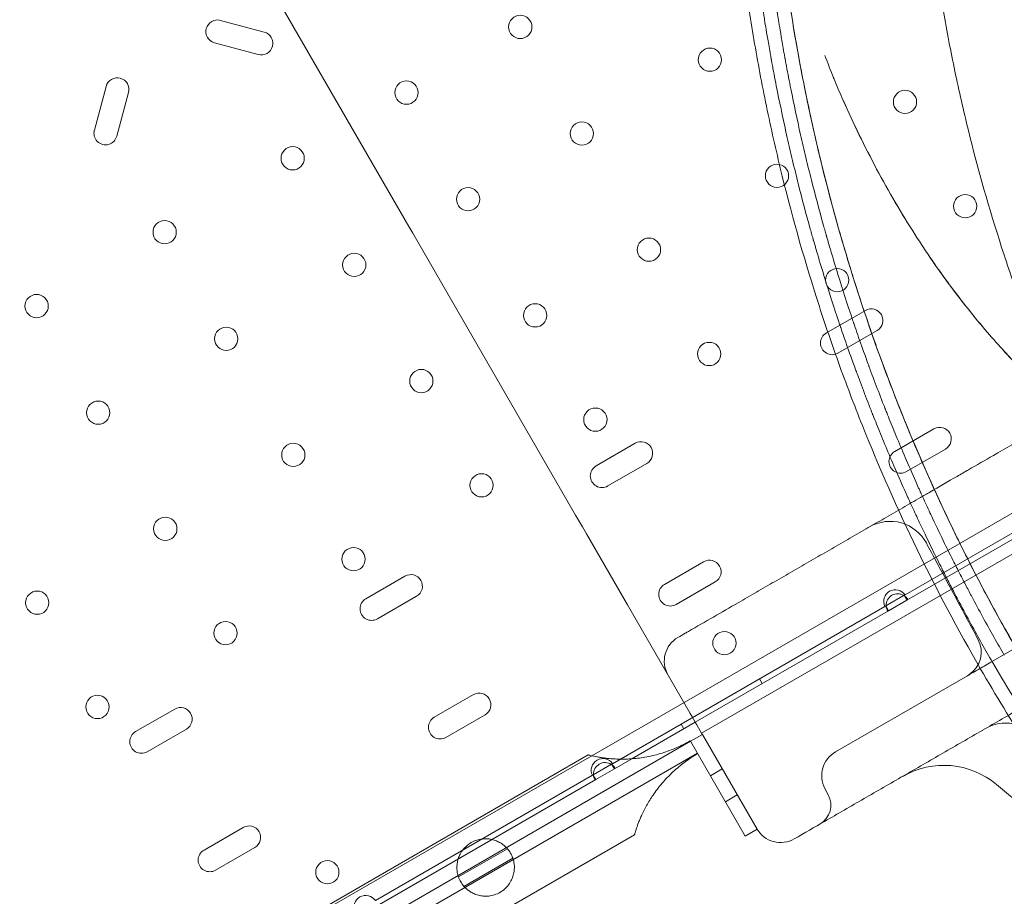
# Model space of a CAD drawing. Units: millimetres. Extents: x 35005 to 45877, y -1074 to 9870.
# Drawn here: x 42175 to 42535, y 3608 to 3928 of the extents above; entities that cross this region are included whole.
import ezdxf

# ---------------------------------------------------------------- set-up
doc = ezdxf.new("R2010")
doc.units = ezdxf.units.MM
doc.layers.add('BT', color=7, linetype='Continuous')

# ---------------------------------------------------------------- blocks, each defined once
blk = doc.blocks.new('A$C6961067E')
at = {"color": 0, "linetype": 'Continuous', "lineweight": 0}
for p, q in [((29101.42, 3400.64), (29192.25, 3243.31)), ((29738.66, 3326.86), (28697.18, 2725.56)), ((29139.38, 3314.39), (29123.41, 3318.67)), ((29299.15, 3058.16), (29749.48, 3318.16)), ((29121.21, 3310.45), (29137.18, 3306.18)), ((29081.59, 3294.52), (29077.31, 3278.55)), ((29085.52, 3276.35), (29089.8, 3292.32)), ((29192.25, 3243.31), (29193.66, 3240.87)), ((29193.66, 3240.87), (29206.11, 3219.3)), ((29206.11, 3219.3), (29253.12, 3137.89)), ((29358.99, 3212.67), (29344.7, 3204.42)), ((29348.95, 3197.06), (29363.24, 3205.31)), ((29383.99, 3169.37), (29369.7, 3161.12)), ((29274.88, 3164.12), (29260.59, 3155.87)), ((29373.95, 3153.76), (29388.24, 3162.01)), ((29264.84, 3148.5), (29279.13, 3156.75)), ((29452.7, 3154.48), (29373.44, 3108.72)), ((29453.99, 3152.92), (29374.14, 3106.82)), ((29404.81, 3084.09), (29522.26, 3151.9)), ((29253.12, 3137.89), (29255.61, 3133.57)), ((29255.61, 3133.57), (29257.12, 3130.96)), ((29257.12, 3130.96), (29272.1, 3105.01)), ((29299.88, 3120.81), (29285.59, 3112.56)), ((29190.77, 3115.56), (29176.48, 3107.31)), ((29289.84, 3105.2), (29304.13, 3113.45)), ((29180.73, 3099.94), (29195.02, 3108.19)), ((29373.14, 3108.55), (29366.39, 3104.65)), ((29373.14, 3108.55), (29373.44, 3108.72)), ((29374.14, 3106.82), (29373.14, 3108.55)), ((29366.09, 3104.48), (29266.57, 3047.02)), ((29272.1, 3105.01), (29294.34, 3066.48)), ((29366.09, 3104.48), (29366.39, 3104.65)), ((29366.39, 3104.65), (29367.39, 3102.92)), ((29367.39, 3102.92), (29374.14, 3106.82)), ((29367.39, 3102.92), (29296.83, 3062.18)), ((29348.01, 3051.3), (29396.27, 3079.16)), ((29320.23, 3078), (29321.23, 3076.27)), ((29215.77, 3072.25), (29201.48, 3064)), ((29106.67, 3067), (29092.38, 3058.75)), ((29205.73, 3056.64), (29220.02, 3064.89)), ((29296.83, 3062.18), (29273.68, 3048.82)), ((29291.65, 3061.5), (29292.65, 3059.77)), ((29096.63, 3051.39), (29110.92, 3059.64)), ((29299.42, 3057.69), (29295.09, 3055.19)), ((29319.42, 3023.05), (29299.42, 3057.69)), ((29295.09, 3055.19), (28700.67, 2712)), ((29294.98, 3055.38), (29295.09, 3055.19)), ((29295.09, 3055.19), (29315.09, 3020.55)), ((28707.5, 2710.17), (29297.59, 3050.86)), ((29257.75, 3050.2), (28973.42, 2886.04)), ((29266.27, 3046.85), (29259.52, 3042.95)), ((29266.27, 3046.85), (29266.57, 3047.02)), ((29267.27, 3045.12), (29266.27, 3046.85)), ((29273.68, 3048.82), (29267.27, 3045.12)), ((29259.23, 3042.78), (29179.97, 2997.02)), ((29259.23, 3042.78), (29259.52, 3042.95)), ((29259.52, 3042.95), (29260.52, 3041.22)), ((29260.52, 3041.22), (29267.27, 3045.12)), ((29302.34, 3042.63), (29306.67, 3045.13)), ((29260.52, 3041.22), (29180.67, 2995.12)), ((29435.39, 3015.45), (29406.86, 3039.39)), ((29307.84, 3033.11), (29312.17, 3035.61)), ((29344.18, 3037.94), (29345.41, 3035.62)), ((29131.67, 3023.7), (29117.38, 3015.45)), ((29315.09, 3020.55), (29319.42, 3023.05)), ((29274.6, 3021.02), (28986.85, 2854.88)), ((29121.63, 3008.09), (29135.92, 3016.34)), ((29228.19, 3015.95), (29210.32, 3005.64)), ((29212.33, 3002.18), (29230.18, 3012.48))]:
    blk.add_line(p, q, dxfattribs=at)
for centre in [(29232.9, 3316.26), (29302.17, 3304.29), (29191.33, 3292.26), (29373.43, 3288.86), (29255.4, 3277.29), (29149.76, 3268.26), (29326.67, 3261.86), (29213.83, 3253.29), (29395.43, 3250.75), (29102.99, 3241.26), (29279.9, 3234.86), (29172.26, 3229.29), (29348.67, 3223.75), (29056.23, 3214.26), (29238.33, 3210.86), (29125.49, 3202.29), (29301.9, 3196.75), (29196.76, 3186.85), (29078.73, 3175.29), (29260.33, 3172.75), (29149.99, 3159.85), (29218.76, 3148.75), (29103.23, 3132.85), (29171.99, 3121.75), (29056.46, 3105.85), (29125.23, 3094.75), (29307.46, 3091.08), (29078.46, 3067.75), (29162.43, 3007.35)]:
    blk.add_circle(centre, 4.25, dxfattribs=at)
for centre, radius, start, end in [((29122.31, 3314.56), 4.25, 75, 255), ((29138.28, 3310.28), 4.25, 255, 75), ((29085.69, 3293.42), 4.25, 345, 165), ((29081.41, 3277.45), 4.25, 165, 345), ((29361.11, 3208.99), 4.25, 300, 120), ((29346.82, 3200.74), 4.25, 120, 300), ((29386.11, 3165.69), 4.25, 300, 120), ((29277.01, 3160.43), 4.25, 300, 120), ((29371.82, 3157.44), 4.25, 120, 300), ((29262.72, 3152.18), 4.25, 120, 300), ((29368.01, 3120.58), 15, 28.212, 120), ((29302.01, 3117.13), 4.25, 300, 120), ((29192.9, 3111.87), 4.25, 300, 120), ((29287.72, 3108.88), 4.25, 120, 300), ((29369.92, 3106.34), 4.25, 34.0478, 205.9522), ((29370.77, 3104.87), 4.25, 58.0725, 181.9275), ((29370.77, 3104.87), 4.25, 30, 58.0725), ((29178.61, 3103.62), 4.25, 120, 300), ((29370.77, 3104.87), 4.25, 181.9275, 210), ((29295.5, 3084.49), 10, 120, 210), ((29391.26, 3087.82), 10, 303.6014, 28.2232), ((29217.9, 3068.57), 4.25, 300, 120), ((29108.8, 3063.32), 4.25, 300, 120), ((29203.61, 3060.32), 4.25, 120, 300), ((29094.51, 3055.07), 4.25, 120, 300), ((29353.01, 3042.64), 10, 120, 208), ((29263.05, 3044.64), 4.25, 34.0478, 205.9522), ((29263.9, 3043.17), 4.25, 58.0725, 181.9275), ((29263.9, 3043.17), 4.25, 30, 58.0725), ((29387.58, 3016.41), 30, 50, 120), ((29263.9, 3043.17), 4.25, 181.9275, 210), ((29338.35, 3031.87), 8, 300, 28), ((29133.8, 3020.02), 4.25, 300, 120), ((29328, 3028.2), 10, 210, 300), ((29119.51, 3011.77), 4.25, 120, 300), ((29176.45, 2994.64), 4.25, 34.0478, 205.9522)]:
    blk.add_arc(centre, radius, start, end, dxfattribs=at)
for points, knots in [([(29401.05, 3081.62), (29392.82, 3095.88), (29385.08, 3110.46), (29377.88, 3125.3), (29370.67, 3140.14), (29364, 3155.24), (29357.88, 3170.55), (29354.82, 3178.2), (29351.91, 3185.9), (29349.12, 3193.65), (29346.34, 3201.4), (29343.7, 3209.21), (29341.2, 3217.06), (29336.19, 3232.77), (29331.74, 3248.68), (29327.87, 3264.71), (29325.94, 3272.73), (29324.15, 3280.77), (29322.5, 3288.85), (29320.85, 3296.92), (29319.35, 3305.02), (29318, 3313.15), (29316.65, 3321.27), (29315.44, 3329.42), (29314.37, 3337.6), (29313.31, 3345.78), (29312.39, 3353.97), (29311.62, 3362.19), (29310.08, 3378.61), (29309.13, 3395.1), (29308.77, 3411.57), (29308.59, 3419.81), (29308.56, 3428.04), (29308.67, 3436.28), (29308.79, 3444.51), (29309.05, 3452.75), (29309.46, 3460.99), (29310.28, 3477.46), (29311.7, 3493.91), (29313.7, 3510.28), (29314.7, 3518.47), (29315.84, 3526.63), (29317.14, 3534.77), (29318.43, 3542.91), (29319.86, 3551.02), (29321.45, 3559.1), (29324.61, 3575.28), (29328.36, 3591.35), (29332.67, 3607.27), (29336.99, 3623.19), (29341.88, 3638.95), (29347.32, 3654.5), (29350.04, 3662.28), (29352.9, 3670), (29355.9, 3677.68), (29358.9, 3685.35), (29362.04, 3692.98), (29365.31, 3700.55), (29371.86, 3715.68), (29378.95, 3730.6), (29386.57, 3745.22), (29390.37, 3752.54), (29394.31, 3759.78), (29398.37, 3766.94), (29402.44, 3774.11), (29406.62, 3781.2), (29410.94, 3788.21), (29419.58, 3802.25), (29428.73, 3816), (29438.36, 3829.39)], [0, 0, 0, 0, 0.0456338, 0.0456338, 0.0456338, 0.0912676, 0.0912676, 0.0912676, 0.1140845, 0.1140845, 0.1140845, 0.1369014, 0.1369014, 0.1369014, 0.1825352, 0.1825352, 0.1825352, 0.2053521, 0.2053521, 0.2053521, 0.228169, 0.228169, 0.228169, 0.2509859, 0.2509859, 0.2509859, 0.2738028, 0.2738028, 0.2738028, 0.3194366, 0.3194366, 0.3194366, 0.3422535, 0.3422535, 0.3422535, 0.3650704, 0.3650704, 0.3650704, 0.4107042, 0.4107042, 0.4107042, 0.4335211, 0.4335211, 0.4335211, 0.456338, 0.456338, 0.456338, 0.5019718, 0.5019718, 0.5019718, 0.5476056, 0.5476056, 0.5476056, 0.5704225, 0.5704225, 0.5704225, 0.5932394, 0.5932394, 0.5932394, 0.6388732, 0.6388732, 0.6388732, 0.6616901, 0.6616901, 0.6616901, 0.684507, 0.684507, 0.684507, 0.7301408, 0.7301408, 0.7301408, 0.7301408]), ([(29461.67, 3116.62), (29454.27, 3129.43), (29447.32, 3142.53), (29440.85, 3155.86), (29434.38, 3169.2), (29428.38, 3182.77), (29422.88, 3196.52), (29421.51, 3199.96), (29420.17, 3203.41), (29418.85, 3206.87), (29417.54, 3210.33), (29416.26, 3213.8), (29415.01, 3217.29), (29412.52, 3224.25), (29410.14, 3231.27), (29407.89, 3238.32), (29403.39, 3252.44), (29399.39, 3266.73), (29395.92, 3281.14), (29394.18, 3288.34), (29392.57, 3295.57), (29391.09, 3302.83), (29390.35, 3306.46), (29389.64, 3310.09), (29388.97, 3313.73), (29388.3, 3317.37), (29387.66, 3321.01), (29387.05, 3324.66), (29384.61, 3339.26), (29382.7, 3353.97), (29381.32, 3368.72), (29379.93, 3383.48), (29379.08, 3398.29), (29378.75, 3413.1), (29378.67, 3416.8), (29378.63, 3420.5), (29378.61, 3424.2), (29378.6, 3427.9), (29378.62, 3431.6), (29378.67, 3435.3), (29378.77, 3442.7), (29379.01, 3450.1), (29379.38, 3457.5), (29380.11, 3472.3), (29381.38, 3487.09), (29383.18, 3501.8), (29384.08, 3509.15), (29385.11, 3516.49), (29386.27, 3523.8), (29387.43, 3531.11), (29388.72, 3538.39), (29390.14, 3545.66), (29392.98, 3560.19), (29396.35, 3574.64), (29400.23, 3588.94), (29404.11, 3603.25), (29408.51, 3617.42), (29413.4, 3631.39), (29414.62, 3634.88), (29415.87, 3638.36), (29417.16, 3641.83), (29418.44, 3645.3), (29419.76, 3648.76), (29421.1, 3652.21), (29423.8, 3659.11), (29426.62, 3665.96), (29429.56, 3672.76), (29435.44, 3686.36), (29441.82, 3699.76), (29448.66, 3712.9), (29452.08, 3719.47), (29455.62, 3725.98), (29459.27, 3732.42), (29459.98, 3733.68), (29460.71, 3734.94), (29461.43, 3736.2)], [0, 0, 0, 0, 0.045634, 0.045634, 0.045634, 0.091268, 0.091268, 0.091268, 0.1026765, 0.1026765, 0.1026765, 0.114085, 0.114085, 0.114085, 0.136902, 0.136902, 0.136902, 0.182536, 0.182536, 0.182536, 0.205353, 0.205353, 0.205353, 0.2167615, 0.2167615, 0.2167615, 0.22817, 0.22817, 0.22817, 0.273804, 0.273804, 0.273804, 0.319438, 0.319438, 0.319438, 0.3308465, 0.3308465, 0.3308465, 0.342255, 0.342255, 0.342255, 0.365072, 0.365072, 0.365072, 0.410706, 0.410706, 0.410706, 0.433523, 0.433523, 0.433523, 0.45634, 0.45634, 0.45634, 0.501974, 0.501974, 0.501974, 0.547608, 0.547608, 0.547608, 0.5590165, 0.5590165, 0.5590165, 0.570425, 0.570425, 0.570425, 0.593242, 0.593242, 0.593242, 0.638876, 0.638876, 0.638876, 0.661693, 0.661693, 0.661693, 0.6661719, 0.6661719, 0.6661719, 0.6661719]), ([(29414.04, 3089.14), (29406.68, 3101.88), (29399.74, 3114.87), (29386.7, 3141.3), (29380.62, 3154.73), (29372.17, 3175.14), (29369.46, 3181.99), (29365.57, 3192.32), (29364.31, 3195.77), (29361.83, 3202.69), (29360.62, 3206.17), (29354.7, 3223.59), (29350.43, 3237.7), (29342.8, 3266.16), (29339.45, 3280.52), (29335.86, 3298.56), (29335.17, 3302.18), (29333.86, 3309.41), (29333.23, 3313.04), (29331.43, 3323.92), (29330.35, 3331.21), (29327.47, 3353.11), (29326.02, 3367.78), (29324.1, 3397.19), (29323.61, 3411.91), (29323.61, 3426.62)], [0, 0, 0, 0, 0.0416654, 0.0416654, 0.0833309, 0.0833309, 0.1041636, 0.1041636, 0.1145799, 0.1145799, 0.1249963, 0.1249963, 0.1666617, 0.1666617, 0.2083272, 0.2083272, 0.2187435, 0.2187435, 0.2291599, 0.2291599, 0.2499926, 0.2499926, 0.291658, 0.291658, 0.3333235, 0.3333235, 0.3333235, 0.3333235]), ([(29414.03, 3089.14), (29412.43, 3091.91), (29410.85, 3094.69), (29405.48, 3104.31), (29401.78, 3111.2), (29394.63, 3125.12), (29391.18, 3132.14), (29384.51, 3146.3), (29381.31, 3153.44), (29375.14, 3167.82), (29372.18, 3175.07), (29366.52, 3189.66), (29363.81, 3197.01), (29358.66, 3211.78), (29356.21, 3219.21), (29351.58, 3234.16), (29349.39, 3241.67), (29345.28, 3256.77), (29343.35, 3264.35), (29339.77, 3279.59), (29338.11, 3287.24), (29335.05, 3302.59), (29333.66, 3310.29), (29331.14, 3325.73), (29330.02, 3333.48), (29328.04, 3348.99), (29327.18, 3356.77), (29325.75, 3372.35), (29325.16, 3380.16), (29324.27, 3395.78), (29323.95, 3403.6), (29323.69, 3415.26), (29323.64, 3419.1), (29323.62, 3422.94)], [0, 0, 0, 0, 10.000223, 10.000223, 34.483083, 34.483083, 58.968928, 58.968928, 83.458743, 83.458743, 107.948919, 107.948919, 132.435849, 132.435849, 156.913492, 156.913492, 181.39923, 181.39923, 205.889003, 205.889003, 230.379206, 230.379206, 254.86623, 254.86623, 279.344124, 279.344124, 303.82975, 303.82975, 328.31948, 328.31948, 352.809709, 352.809709, 364.815785, 364.815785, 364.815785, 364.815785]), ([(29405.38, 3084.12), (29402.88, 3088.44), (29400.24, 3093.12), (29396.11, 3100.7), (29394.7, 3103.31), (29392.54, 3107.38), (29391.82, 3108.76), (29390.72, 3110.86), (29390.17, 3111.92), (29389.57, 3113.08), (29389.34, 3113.53), (29389.29, 3113.63), (29389.29, 3113.63), (29389.29, 3113.63), (29389.29, 3113.64), (29389.28, 3113.65), (29389.26, 3113.68), (29389.22, 3113.78), (29389.17, 3113.86), (29388.56, 3115.06), (29387.79, 3116.57), (29385.87, 3120.37), (29384.73, 3122.66), (29382.1, 3128.04), (29380.61, 3131.12), (29378.15, 3136.35), (29377.29, 3138.19), (29375.94, 3141.11), (29375.48, 3142.11), (29374.9, 3143.39), (29374.79, 3143.65), (29374.66, 3143.92), (29374.66, 3143.93), (29374.64, 3143.96), (29374.63, 3144), (29374.59, 3144.09), (29374.51, 3144.26), (29374.26, 3144.81), (29374.03, 3145.31), (29371.01, 3152.04), (29368.53, 3157.8), (29365.31, 3165.52), (29364.32, 3167.95), (29362.94, 3171.35), (29362.51, 3172.45), (29361.98, 3173.77), (29361.82, 3174.17), (29361.64, 3174.62), (29361.57, 3174.81), (29361.54, 3174.89), (29361.53, 3174.91), (29361.51, 3174.96), (29361.48, 3175.02), (29361.18, 3175.79), (29360.89, 3176.54), (29359.53, 3180.01), (29358.49, 3182.72), (29357, 3186.67), (29356.52, 3187.97), (29355.93, 3189.57), (29355.78, 3189.97), (29355.62, 3190.41), (29355.58, 3190.53), (29355.55, 3190.59), (29355.54, 3190.62), (29355.53, 3190.67), (29355.44, 3190.9), (29355.06, 3191.95), (29354.7, 3192.94), (29353.3, 3196.81), (29352.31, 3199.61), (29351.01, 3203.34), (29350.61, 3204.51), (29350.15, 3205.88), (29350.06, 3206.15), (29349.94, 3206.47), (29349.92, 3206.54), (29349.87, 3206.68), (29349.81, 3206.89), (29349.55, 3207.64), (29349.31, 3208.34), (29347.59, 3213.48), (29345.92, 3218.61), (29343.27, 3227.19), (29342.36, 3230.19), (29340.97, 3234.92), (29340.51, 3236.54), (29340, 3238.29), (29339.97, 3238.39), (29339.94, 3238.52), (29339.93, 3238.54), (29339.92, 3238.59), (29339.9, 3238.65), (29339.83, 3238.89), (29339.67, 3239.45), (29339.33, 3240.66), (29337.49, 3247.22), (29335.83, 3253.46), (29333.72, 3261.81), (29333.04, 3264.6), (29332.04, 3268.79), (29331.71, 3270.19), (29331.06, 3272.98), (29329.46, 3279.97), (29327.97, 3286.98), (29326.28, 3295.42), (29325.6, 3298.94), (29324.92, 3302.65), (29324.74, 3303.62), (29324.69, 3303.88), (29324.67, 3303.98), (29324.67, 3303.99), (29324.67, 3304.02), (29324.66, 3304.08), (29324.63, 3304.2), (29324.51, 3304.88), (29324.4, 3305.5), (29323.92, 3308.19), (29323.58, 3310.12), (29322.71, 3315.24), (29322.31, 3317.75), (29321.99, 3319.76), (29321.94, 3320.1), (29321.89, 3320.43), (29321.88, 3320.48), (29321.87, 3320.53), (29321.87, 3320.55), (29321.87, 3320.55), (29321.87, 3320.55), (29321.87, 3320.57), (29321.86, 3320.6), (29321.83, 3320.8), (29321.75, 3321.31), (29321.47, 3323.14), (29321.21, 3324.84), (29320.59, 3329.01), (29320.18, 3331.9), (29319.67, 3335.64), (29319.57, 3336.4), (29319.47, 3337.17), (29319.47, 3337.18), (29319.47, 3337.19), (29319.47, 3337.2), (29319.47, 3337.22), (29319.46, 3337.26), (29319.45, 3337.35), (29319.42, 3337.54), (29319.38, 3337.9), (29319.22, 3339.1), (29319.06, 3340.31), (29318.93, 3341.36)], [0, 0, 0, 0, 0.0159981, 0.0159981, 0.0239972, 0.0239972, 0.0279967, 0.0279967, 0.0299965, 0.0309964, 0.0312463, 0.0312463, 0.0312619, 0.0312619, 0.0312776, 0.0313088, 0.0313713, 0.0314963, 0.0319962, 0.0319962, 0.0399953, 0.0399953, 0.0479944, 0.0479944, 0.0559934, 0.0559934, 0.0599929, 0.0599929, 0.0619927, 0.0619927, 0.0624927, 0.0624927, 0.0625239, 0.0625239, 0.0625551, 0.0626176, 0.0627426, 0.0629926, 0.0639925, 0.0639925, 0.0799906, 0.0799906, 0.0879897, 0.0879897, 0.0919892, 0.0919892, 0.0929891, 0.093489, 0.093739, 0.093739, 0.0938015, 0.0938015, 0.093864, 0.0939889, 0.0959887, 0.0959887, 0.1039878, 0.1039878, 0.1079873, 0.1079873, 0.1089872, 0.1092372, 0.1093621, 0.1093621, 0.1094246, 0.1094246, 0.1094871, 0.1099871, 0.1119868, 0.1119868, 0.1199859, 0.1199859, 0.1239854, 0.1239854, 0.1249853, 0.1249853, 0.1252353, 0.1252353, 0.1254852, 0.1259852, 0.127985, 0.127985, 0.1439831, 0.1439831, 0.1519821, 0.1519821, 0.1559817, 0.1559817, 0.1562316, 0.1562316, 0.1562941, 0.1562941, 0.1563566, 0.1564816, 0.1569815, 0.1579814, 0.1599812, 0.1759793, 0.1759793, 0.1839784, 0.1839784, 0.1879779, 0.1879779, 0.1919774, 0.2079755, 0.2079755, 0.2159746, 0.2179744, 0.2184743, 0.2187243, 0.2187243, 0.2187555, 0.2187555, 0.2187868, 0.2188493, 0.2189743, 0.2199741, 0.2199741, 0.2239737, 0.2239737, 0.2319727, 0.2319727, 0.2339725, 0.2339725, 0.2342225, 0.2343474, 0.2343631, 0.2343631, 0.2343787, 0.2343787, 0.2344099, 0.2344724, 0.2349724, 0.2359723, 0.2399718, 0.2399718, 0.2479708, 0.2479708, 0.2499706, 0.2499862, 0.2499862, 0.2500019, 0.2500019, 0.2500331, 0.2500956, 0.2502206, 0.2504705, 0.2509705, 0.2519704, 0.2559699, 0.2559699, 0.2559699, 0.2559699]), ([(29409.71, 3086.62), (29407.23, 3090.91), (29404.61, 3095.56), (29400.5, 3103.07), (29399.1, 3105.67), (29396.97, 3109.71), (29395.89, 3111.76), (29394.61, 3114.22), (29394.02, 3115.37), (29393.79, 3115.82), (29393.74, 3115.91), (29393.74, 3115.91), (29393.74, 3115.92), (29393.73, 3115.92), (29393.73, 3115.94), (29393.71, 3115.97), (29393.67, 3116.06), (29393.62, 3116.14), (29393.01, 3117.33), (29392.25, 3118.83), (29390.35, 3122.61), (29389.21, 3124.88), (29386.6, 3130.21), (29385.12, 3133.27), (29382.67, 3138.47), (29381.82, 3140.3), (29380.49, 3143.19), (29380.03, 3144.19), (29379.45, 3145.46), (29379.34, 3145.71), (29379.21, 3145.99), (29379.21, 3146), (29379.2, 3146.02), (29379.18, 3146.06), (29379.14, 3146.15), (29379.06, 3146.32), (29378.82, 3146.87), (29378.59, 3147.36), (29375.59, 3154.05), (29373.13, 3159.76), (29369.93, 3167.43), (29368.95, 3169.84), (29367.58, 3173.22), (29367.15, 3174.3), (29366.63, 3175.62), (29366.47, 3176.01), (29366.29, 3176.46), (29366.22, 3176.65), (29366.19, 3176.73), (29366.18, 3176.75), (29366.16, 3176.8), (29366.13, 3176.86), (29365.83, 3177.63), (29365.54, 3178.36), (29364.2, 3181.81), (29363.17, 3184.5), (29361.69, 3188.42), (29361.21, 3189.71), (29360.62, 3191.3), (29360.47, 3191.7), (29360.31, 3192.14), (29360.27, 3192.25), (29360.25, 3192.31), (29360.24, 3192.34), (29360.22, 3192.39), (29360.14, 3192.62), (29359.75, 3193.66), (29359.4, 3194.64), (29358.01, 3198.49), (29357.03, 3201.27), (29355.74, 3204.97), (29355.34, 3206.13), (29354.88, 3207.49), (29354.79, 3207.75), (29354.68, 3208.08), (29354.66, 3208.15), (29354.61, 3208.29), (29354.54, 3208.49), (29354.29, 3209.24), (29354.05, 3209.94), (29352.35, 3215.03), (29350.69, 3220.13), (29348.06, 3228.64), (29347.15, 3231.63), (29345.77, 3236.32), (29345.31, 3237.92), (29344.81, 3239.66), (29344.78, 3239.77), (29344.75, 3239.89), (29344.74, 3239.92), (29344.73, 3239.96), (29344.71, 3240.02), (29344.64, 3240.26), (29344.48, 3240.81), (29344.14, 3242.01), (29342.31, 3248.53), (29340.67, 3254.73), (29338.57, 3263.02), (29337.89, 3265.78), (29336.9, 3269.94), (29336.57, 3271.33), (29335.93, 3274.1), (29334.34, 3281.04), (29332.86, 3288), (29331.19, 3296.38), (29330.51, 3299.87), (29329.84, 3303.55), (29329.66, 3304.51), (29329.61, 3304.78), (29329.59, 3304.87), (29329.59, 3304.88), (29329.59, 3304.92), (29329.58, 3304.97), (29329.55, 3305.1), (29329.43, 3305.77), (29329.32, 3306.38), (29328.84, 3309.06), (29328.51, 3310.97), (29327.65, 3316.05), (29327.25, 3318.55), (29326.93, 3320.54), (29326.88, 3320.88), (29326.83, 3321.2), (29326.82, 3321.25), (29326.81, 3321.31), (29326.81, 3321.32), (29326.81, 3321.33), (29326.81, 3321.33), (29326.8, 3321.34), (29326.8, 3321.37), (29326.77, 3321.57), (29326.69, 3322.08), (29326.41, 3323.89), (29326.15, 3325.58), (29325.54, 3329.72), (29325.13, 3332.59), (29324.63, 3336.31), (29324.53, 3337.06), (29324.43, 3337.82), (29324.43, 3337.84), (29324.43, 3337.84), (29324.42, 3337.85), (29324.42, 3337.87), (29324.42, 3337.92), (29324.4, 3338.01), (29324.38, 3338.19), (29324.33, 3338.55), (29324.18, 3339.74), (29324.02, 3340.94), (29323.89, 3341.98)], [0, 0, 0, 0, 0.0159981, 0.0159981, 0.0239972, 0.0239972, 0.0279967, 0.0299965, 0.0309964, 0.0312463, 0.0312463, 0.0312619, 0.0312619, 0.0312776, 0.0313088, 0.0313713, 0.0314963, 0.0319962, 0.0319962, 0.0399953, 0.0399953, 0.0479944, 0.0479944, 0.0559934, 0.0559934, 0.0599929, 0.0599929, 0.0619927, 0.0619927, 0.0624927, 0.0624927, 0.0625239, 0.0625239, 0.0625551, 0.0626176, 0.0627426, 0.0629926, 0.0639925, 0.0639925, 0.0799906, 0.0799906, 0.0879897, 0.0879897, 0.0919892, 0.0919892, 0.0929891, 0.093489, 0.093739, 0.093739, 0.0938015, 0.0938015, 0.093864, 0.0939889, 0.0959887, 0.0959887, 0.1039878, 0.1039878, 0.1079873, 0.1079873, 0.1089872, 0.1092372, 0.1093621, 0.1093621, 0.1094246, 0.1094246, 0.1094871, 0.1099871, 0.1119868, 0.1119868, 0.1199859, 0.1199859, 0.1239854, 0.1239854, 0.1249853, 0.1249853, 0.1252353, 0.1252353, 0.1254852, 0.1259852, 0.127985, 0.127985, 0.1439831, 0.1439831, 0.1519821, 0.1519821, 0.1559817, 0.1559817, 0.1562316, 0.1562316, 0.1562941, 0.1562941, 0.1563566, 0.1564816, 0.1569815, 0.1579814, 0.1599812, 0.1759793, 0.1759793, 0.1839784, 0.1839784, 0.1879779, 0.1879779, 0.1919774, 0.2079755, 0.2079755, 0.2159746, 0.2179744, 0.2184743, 0.2187243, 0.2187243, 0.2187555, 0.2187555, 0.2187868, 0.2188493, 0.2189743, 0.2199741, 0.2199741, 0.2239737, 0.2239737, 0.2319727, 0.2319727, 0.2339725, 0.2339725, 0.2342225, 0.2343474, 0.2343631, 0.2343631, 0.2343787, 0.2343787, 0.2344099, 0.2344724, 0.2349724, 0.2359723, 0.2399718, 0.2399718, 0.2479708, 0.2479708, 0.2499706, 0.2499862, 0.2499862, 0.2500019, 0.2500019, 0.2500331, 0.2500956, 0.2502206, 0.2504705, 0.2509705, 0.2519704, 0.2559699, 0.2559699, 0.2559699, 0.2559699]), ([(29350.83, 3289.46), (29352.72, 3285.2), (29354.69, 3280.98), (29358.77, 3272.61), (29360.89, 3268.46), (29365.27, 3260.25), (29367.55, 3256.18), (29372.24, 3248.15), (29374.67, 3244.17), (29377.18, 3240.25)], [0.00246352, 0.00246352, 0.00246352, 0.00246352, 0.01643001, 0.01643001, 0.03039649, 0.03039649, 0.04436298, 0.04436298, 0.05832946, 0.05832946, 0.05832946, 0.05832946]), ([(29350.84, 3289.42), (29352.73, 3285.17), (29354.69, 3280.95), (29358.77, 3272.58), (29360.89, 3268.44), (29365.27, 3260.23), (29367.54, 3256.17), (29372.24, 3248.14), (29374.67, 3244.17), (29377.18, 3240.25)], [0.00000183, 0.00000183, 0.00000183, 0.00000183, 0.013959, 0.013959, 0.02791617, 0.02791617, 0.04187335, 0.04187335, 0.05583052, 0.05583052, 0.05583052, 0.05583052]), ([(29377.18, 3240.25), (29381.15, 3234.04), (29385.32, 3227.95), (29394.09, 3216.08), (29398.69, 3210.28), (29403.53, 3204.65)], [0.05551505, 0.05551505, 0.05551505, 0.05551505, 0.07763486, 0.07763486, 0.09975467, 0.09975467, 0.09975467, 0.09975467]), ([(29377.18, 3240.25), (29379.17, 3237.13), (29381.21, 3234.05), (29385.38, 3227.96), (29387.53, 3224.95), (29391.91, 3219.01), (29394.16, 3216.08), (29398.76, 3210.3), (29401.12, 3207.45), (29403.53, 3204.65)], [0.05832946, 0.05832946, 0.05832946, 0.05832946, 0.06941994, 0.06941994, 0.08051041, 0.08051041, 0.09160088, 0.09160088, 0.10269136, 0.10269136, 0.10269136, 0.10269136]), ([(29533.77, 3233.6), (29533.28, 3233.32), (29532.79, 3233.03), (29532.29, 3232.75), (29529.41, 3231.09), (29526.62, 3229.47), (29523.92, 3227.91), (29522.03, 3226.82), (29520.08, 3225.69), (29518.06, 3224.53), (29516.04, 3223.36), (29513.95, 3222.16), (29511.79, 3220.91), (29507.51, 3218.44), (29503.23, 3215.97), (29498.95, 3213.5), (29494.69, 3211.04), (29490.37, 3208.54), (29485.98, 3206.01), (29481.63, 3203.5), (29477.23, 3200.96), (29472.79, 3198.39), (29468.77, 3196.07), (29464.7, 3193.72), (29460.61, 3191.36), (29460.23, 3191.14), (29459.84, 3190.92), (29459.46, 3190.7), (29455.02, 3188.13), (29450.54, 3185.55), (29446.03, 3182.94), (29441.57, 3180.37), (29437.07, 3177.77), (29432.56, 3175.17), (29428.09, 3172.59), (29423.61, 3170), (29419.1, 3167.4), (29414.66, 3164.83), (29410.19, 3162.25), (29405.72, 3159.67), (29402.69, 3157.92), (29399.66, 3156.17), (29396.62, 3154.42), (29395.23, 3153.62), (29393.85, 3152.82), (29392.46, 3152.02), (29389.16, 3150.11), (29385.84, 3148.2), (29382.53, 3146.28), (29381.37, 3145.61), (29380.21, 3144.94), (29379.06, 3144.28)], [23.094382, 23.094382, 23.094382, 23.094382, 23.297529, 23.297529, 23.297529, 24.489905, 24.489905, 24.489905, 25.322517, 25.322517, 25.322517, 26.15513, 26.15513, 26.15513, 27.813669, 27.813669, 27.813669, 29.463358, 29.463358, 29.463358, 31.101995, 31.101995, 31.101995, 32.588446, 32.588446, 32.588446, 32.727424, 32.727424, 32.727424, 34.33762, 34.33762, 34.33762, 35.930783, 35.930783, 35.930783, 37.505429, 37.505429, 37.505429, 39.060504, 39.060504, 39.060504, 40.11475, 40.11475, 40.11475, 40.595501, 40.595501, 40.595501, 41.74085, 41.74085, 41.74085, 42.141406, 42.141406, 42.141406, 42.141406]), ([(29403.53, 3204.65), (29405.58, 3202.27), (29407.66, 3199.92), (29411.92, 3195.3), (29414.09, 3193.03), (29418.51, 3188.57), (29420.76, 3186.38), (29425.35, 3182.09), (29427.69, 3179.99), (29432.45, 3175.89), (29434.87, 3173.89), (29439.8, 3170), (29442.31, 3168.12), (29447.42, 3164.47), (29450.02, 3162.71), (29455.32, 3159.33), (29458.01, 3157.71), (29460.75, 3156.17)], [0.10015448, 0.10015448, 0.10015448, 0.10015448, 0.10957694, 0.10957694, 0.1189994, 0.1189994, 0.12842186, 0.12842186, 0.13784432, 0.13784432, 0.14726678, 0.14726678, 0.15668924, 0.15668924, 0.1661117, 0.1661117, 0.17553416, 0.17553416, 0.17553416, 0.17553416]), ([(29403.53, 3204.65), (29407.65, 3199.87), (29411.92, 3195.23), (29418.58, 3188.52), (29420.84, 3186.33), (29424.3, 3183.1), (29425.46, 3182.03), (29427.81, 3179.93), (29429, 3178.88), (29434.99, 3173.73), (29439.91, 3169.85), (29450.08, 3162.59), (29455.32, 3159.23), (29460.75, 3156.17)], [0.10269136, 0.10269136, 0.10269136, 0.10269136, 0.12163594, 0.12163594, 0.13110824, 0.13110824, 0.13584438, 0.13584438, 0.14058053, 0.14058053, 0.15952512, 0.15952512, 0.1784697, 0.1784697, 0.1784697, 0.1784697]), ([(29379.06, 3144.28), (29376.9, 3143.03), (29374.75, 3141.79), (29372.59, 3140.54), (29370.35, 3139.25), (29368.11, 3137.96), (29365.88, 3136.67), (29363.65, 3135.38), (29361.42, 3134.1), (29359.19, 3132.81), (29356.96, 3131.52), (29354.73, 3130.23), (29352.5, 3128.95), (29350.28, 3127.66), (29348.05, 3126.37), (29345.82, 3125.09), (29343.6, 3123.8), (29341.37, 3122.52), (29339.15, 3121.23), (29339.15, 3121.23), (29336.92, 3119.95), (29334.7, 3118.66), (29332.47, 3117.38), (29330.25, 3116.1), (29328.03, 3114.81), (29325.8, 3113.53), (29323.58, 3112.25), (29321.36, 3110.96), (29319.14, 3109.68), (29316.92, 3108.4), (29314.7, 3107.12), (29312.48, 3105.84), (29306.44, 3102.35), (29300.4, 3098.86), (29294.36, 3095.38), (29293.96, 3095.15), (29293.56, 3094.92), (29293.16, 3094.69), (29292.27, 3094.17), (29291.39, 3093.66), (29290.5, 3093.15)], [42.141406, 42.141406, 42.141406, 42.141406, 42.8862, 42.8862, 42.8862, 43.661606, 43.661606, 43.661606, 44.436055, 44.436055, 44.436055, 45.209576, 45.209576, 45.209576, 45.982212, 45.982212, 45.982212, 46.753541, 46.753541, 46.754016, 46.754016, 47.52506, 47.52506, 47.52506, 48.295429, 48.295429, 48.295429, 49.065223, 49.065223, 49.065223, 49.834559, 49.834559, 49.834559, 51.926278, 51.926278, 51.926278, 52.064743, 52.064743, 52.064743, 52.372357, 52.372357, 52.372357, 52.372357]), ([(29400.08, 3092.55), (29398.82, 3094.89), (29397.56, 3097.23), (29395.05, 3101.91), (29393.79, 3104.25), (29391.28, 3108.94), (29390.02, 3111.28), (29387.51, 3115.96), (29386.25, 3118.3), (29383.74, 3122.99), (29382.49, 3125.33), (29381.23, 3127.67)], [4.91125, 4.91125, 4.91125, 4.91125, 5.708674, 5.708674, 6.506097, 6.506097, 7.30352, 7.30352, 8.100944, 8.100944, 8.898367, 8.898367, 8.898367, 8.898367]), ([(29488.32, 3109.21), (29483.49, 3106.43), (29478.67, 3103.64), (29473.85, 3100.86), (29469.03, 3098.08), (29464.22, 3095.3), (29459.4, 3092.52), (29454.59, 3089.74), (29449.77, 3086.96), (29444.96, 3084.18), (29440.15, 3081.4), (29435.34, 3078.62), (29430.53, 3075.85), (29425.72, 3073.07), (29420.91, 3070.29), (29416.1, 3067.51), (29411.3, 3064.74), (29406.5, 3061.97), (29401.7, 3059.2), (29401.69, 3059.19), (29396.87, 3056.41), (29392.06, 3053.64), (29387.26, 3050.87), (29382.46, 3048.09), (29377.66, 3045.32), (29372.85, 3042.55), (29368.05, 3039.78), (29363.25, 3037.01), (29358.46, 3034.24), (29353.66, 3031.47), (29348.86, 3028.7), (29344.07, 3025.93), (29340.38, 3023.8), (29336.69, 3021.67), (29333, 3019.54)], [90.503691, 90.503691, 90.503691, 90.503691, 92.191045, 92.191045, 92.191045, 93.877282, 93.877282, 93.877282, 95.563272, 95.563272, 95.563272, 97.249026, 97.249026, 97.249026, 98.934558, 98.934558, 98.934558, 100.616417, 100.616417, 100.619885, 100.619885, 102.305027, 102.305027, 102.305027, 103.990007, 103.990007, 103.990007, 105.67485, 105.67485, 105.67485, 107.359585, 107.359585, 107.359585, 108.656288, 108.656288, 108.656288, 108.656288]), ([(29396.27, 3079.16), (29396.29, 3079.18), (29396.37, 3079.22), (29396.5, 3079.29), (29397, 3079.58), (29398.3, 3080.34), (29400.31, 3081.49), (29401.56, 3082.22), (29403.09, 3083.1), (29404.81, 3084.09)], [4.007742, 4.007742, 4.007742, 4.007742, 4.339542, 4.339542, 4.339542, 5.625333, 5.625333, 5.625333, 6.428952, 6.428952, 6.428952, 6.428952]), ([(29770.41, 2780.75), (29768.04, 2781.58), (29764.48, 2782.86), (29760.34, 2784.39), (29758.42, 2785.11), (29757.65, 2785.4), (29757.44, 2785.47), (29757.38, 2785.5), (29757.35, 2785.51), (29757.33, 2785.52), (29757.32, 2785.52), (29757.27, 2785.54), (29757.05, 2785.62), (29756.81, 2785.71), (29753.6, 2786.92), (29749.76, 2788.4), (29740.49, 2792.09), (29735.05, 2794.31), (29728.06, 2797.31), (29727.17, 2797.69), (29726.27, 2798.08), (29726.15, 2798.14), (29726.13, 2798.14), (29726.1, 2798.16), (29726.04, 2798.18), (29725.84, 2798.27), (29725.37, 2798.47), (29723.78, 2799.17), (29720.02, 2800.82), (29711.96, 2804.44), (29705.1, 2807.66), (29698.28, 2810.96), (29696.01, 2812.07), (29691.49, 2814.32), (29684.72, 2817.73), (29678.02, 2821.25), (29671.35, 2824.84), (29669.13, 2826.05), (29664.71, 2828.5), (29662.52, 2829.73), (29658.13, 2832.22), (29655.4, 2833.79), (29652.4, 2835.54), (29651.58, 2836.03), (29651.3, 2836.19), (29651.28, 2836.2), (29651.27, 2836.21), (29651.26, 2836.22), (29651.22, 2836.24), (29651.15, 2836.28), (29651, 2836.37), (29650.16, 2836.86), (29649.25, 2837.4), (29646.55, 2839.01), (29644.38, 2840.31), (29640.59, 2842.62), (29639.23, 2843.46), (29637.61, 2844.46), (29637.33, 2844.63), (29637.03, 2844.82), (29636.92, 2844.89), (29636.89, 2844.91), (29636.89, 2844.91), (29636.88, 2844.91), (29636.87, 2844.92), (29636.84, 2844.94), (29636.61, 2845.08), (29636, 2845.47), (29635.38, 2845.85), (29631.65, 2848.19), (29627.82, 2850.63), (29619.18, 2856.28), (29614.37, 2859.49), (29609.02, 2863.19), (29608.92, 2863.26), (29608.82, 2863.33), (29608.78, 2863.36), (29608.75, 2863.38), (29608.68, 2863.43), (29608.45, 2863.59), (29607.85, 2864), (29606.58, 2864.88), (29605.52, 2865.63), (29603.45, 2867.08), (29602.12, 2868.03), (29598.28, 2870.76), (29595.93, 2872.46), (29589.51, 2877.17), (29586.05, 2879.78), (29583.05, 2882.06), (29582.57, 2882.43), (29582.04, 2882.84), (29581.78, 2883.04), (29581.66, 2883.13), (29581.62, 2883.16), (29581.6, 2883.17), (29581.6, 2883.18), (29581.59, 2883.18), (29581.58, 2883.19), (29581.55, 2883.22), (29580.43, 2884.07), (29579.35, 2884.91), (29576.24, 2887.32), (29574.25, 2888.89), (29571.36, 2891.18), (29570.42, 2891.94), (29569.26, 2892.87), (29568.92, 2893.15), (29568.56, 2893.43), (29568.43, 2893.54), (29568.4, 2893.56), (29568.39, 2893.57), (29568.37, 2893.59), (29568.33, 2893.62), (29568.11, 2893.8), (29567.85, 2894.01), (29566.52, 2895.09), (29564.9, 2896.4), (29561.67, 2899.06), (29560.46, 2900.07), (29558.45, 2901.75), (29557.74, 2902.34), (29556.64, 2903.27), (29556.17, 2903.67), (29555.66, 2904.1), (29555.53, 2904.22), (29555.48, 2904.25), (29555.46, 2904.27), (29555.45, 2904.28), (29555.45, 2904.28), (29555.42, 2904.31), (29555.29, 2904.42), (29553.5, 2905.93), (29551.68, 2907.49), (29546.38, 2912.09), (29542.63, 2915.4), (29536.71, 2920.77), (29534.69, 2922.62), (29532.1, 2925.02), (29531.45, 2925.63), (29530.73, 2926.3), (29530.5, 2926.52), (29530.4, 2926.61), (29530.35, 2926.66), (29530.34, 2926.67), (29530.31, 2926.7), (29530.06, 2926.93), (29528.9, 2928.02), (29524.08, 2932.57), (29519.55, 2936.97), (29512.38, 2944.09), (29508.83, 2947.69), (29501.82, 2954.96), (29494.9, 2962.31), (29488.13, 2969.82), (29484.58, 2973.84), (29484.27, 2974.2), (29483.91, 2974.61), (29483.72, 2974.82), (29483.65, 2974.91), (29483.61, 2974.95), (29483.59, 2974.97), (29483.57, 2974.99), (29483.24, 2975.37), (29482.9, 2975.77), (29481.87, 2976.95), (29481.14, 2977.78), (29478.84, 2980.44), (29477.15, 2982.41), (29474.85, 2985.14), (29474.14, 2985.98), (29473.3, 2986.99), (29472.9, 2987.46), (29472.74, 2987.66), (29472.7, 2987.7), (29472.68, 2987.72), (29472.67, 2987.73), (29472.66, 2987.76), (29472.6, 2987.83), (29471.77, 2988.81), (29470.95, 2989.8), (29468.62, 2992.64), (29467.03, 2994.58), (29464.6, 2997.59), (29463.58, 2998.87), (29462.49, 3000.23), (29462.21, 3000.58), (29462.12, 3000.7), (29462.08, 3000.75), (29462.06, 3000.77), (29462.06, 3000.78), (29462.05, 3000.79), (29461.97, 3000.89), (29461.58, 3001.37), (29461.2, 3001.86), (29459.63, 3003.84), (29458.31, 3005.54), (29454.11, 3010.97), (29451.02, 3015.03), (29446, 3021.83), (29444.26, 3024.21), (29442.35, 3026.86), (29442.18, 3027.1), (29441.98, 3027.38), (29441.88, 3027.51), (29441.84, 3027.57), (29441.82, 3027.6), (29441.81, 3027.61), (29441.8, 3027.64), (29441.49, 3028.06), (29440.62, 3029.28), (29439.79, 3030.45), (29438.16, 3032.75), (29437.13, 3034.22), (29432.25, 3041.24), (29429.19, 3045.82), (29425.74, 3051.04), (29424.79, 3052.51), (29423.63, 3054.29), (29423.29, 3054.82), (29422.98, 3055.3), (29422.95, 3055.34), (29422.92, 3055.39), (29422.9, 3055.42), (29422.9, 3055.43), (29422.89, 3055.43), (29422.89, 3055.43), (29422.89, 3055.44), (29422.79, 3055.6), (29422.5, 3056.05), (29421.83, 3057.09), (29421.26, 3057.98), (29414.9, 3067.96), (29409.77, 3076.51), (29405.38, 3084.12)], [0.5495388, 0.5495388, 0.5495388, 0.5495388, 0.5565679, 0.5600872, 0.5618468, 0.5622868, 0.5623967, 0.5624517, 0.5624792, 0.5624792, 0.5625067, 0.5625067, 0.5627267, 0.5636065, 0.5636065, 0.5776837, 0.5776837, 0.5917609, 0.5917609, 0.5935206, 0.5937405, 0.5937405, 0.5937955, 0.5937955, 0.5938505, 0.5939605, 0.5944004, 0.5952802, 0.5987995, 0.6058381, 0.6199153, 0.6199153, 0.6269539, 0.6269539, 0.6339925, 0.6480698, 0.6480698, 0.6551084, 0.6551084, 0.662147, 0.662147, 0.6691856, 0.6709452, 0.671825, 0.6718525, 0.6718525, 0.67188, 0.67188, 0.671935, 0.672045, 0.672265, 0.6727049, 0.6762242, 0.6762242, 0.6832628, 0.6832628, 0.6867821, 0.6867821, 0.687222, 0.6874419, 0.6874969, 0.6874969, 0.6875107, 0.6875107, 0.6875244, 0.6875519, 0.6876619, 0.6885417, 0.6903014, 0.6903014, 0.7043786, 0.7043786, 0.7184558, 0.7184558, 0.7186758, 0.7187307, 0.7187307, 0.7187857, 0.7187857, 0.7188957, 0.7193356, 0.7202155, 0.7219751, 0.7219751, 0.7254944, 0.7254944, 0.732533, 0.732533, 0.7466102, 0.7466102, 0.7483699, 0.7492497, 0.7496896, 0.7499096, 0.7499646, 0.7499921, 0.7499921, 0.7500058, 0.7500058, 0.7500195, 0.7501295, 0.7536488, 0.7536488, 0.7606874, 0.7606874, 0.7642067, 0.7642067, 0.7650866, 0.7655265, 0.7655815, 0.7655815, 0.7656365, 0.7656365, 0.7657464, 0.7659664, 0.767726, 0.767726, 0.7747646, 0.7747646, 0.7782839, 0.7782839, 0.7800436, 0.7800436, 0.7809234, 0.7811434, 0.7811984, 0.7812259, 0.7812396, 0.7812396, 0.7812534, 0.7812534, 0.7813633, 0.7818032, 0.7888419, 0.7888419, 0.8029191, 0.8029191, 0.8099577, 0.8099577, 0.8117173, 0.8121572, 0.8123772, 0.8124872, 0.8124872, 0.8125422, 0.8125422, 0.8125971, 0.813477, 0.8169963, 0.8310735, 0.8310735, 0.8451507, 0.8451507, 0.8592279, 0.8733051, 0.8733051, 0.8741849, 0.8746248, 0.8748448, 0.8749548, 0.8749548, 0.8750098, 0.8750098, 0.8750648, 0.8768244, 0.8768244, 0.8803437, 0.8803437, 0.8873823, 0.8873823, 0.889142, 0.8900218, 0.8904617, 0.8905717, 0.8905992, 0.8905992, 0.8906267, 0.8906267, 0.8906817, 0.8909016, 0.8944209, 0.8944209, 0.9014595, 0.9014595, 0.9049788, 0.9058587, 0.9060786, 0.9061886, 0.9062436, 0.9062436, 0.9062711, 0.9062711, 0.9062986, 0.9067385, 0.9084981, 0.9084981, 0.9155367, 0.9155367, 0.929614, 0.929614, 0.9366526, 0.9366526, 0.9370925, 0.9373124, 0.9374224, 0.9374774, 0.9374774, 0.9375049, 0.9375049, 0.9375324, 0.9384122, 0.9401719, 0.9401719, 0.9436912, 0.9436912, 0.9577684, 0.9577684, 0.964807, 0.964807, 0.9683263, 0.9683263, 0.9685462, 0.9686562, 0.9687112, 0.9687387, 0.9687387, 0.9687524, 0.9687524, 0.9687662, 0.9692061, 0.9700859, 0.9718456, 0.9718456, 1, 1, 1, 1]), ([(29396.8, 3079.49), (29396.76, 3079.47), (29396.73, 3079.44), (29396.66, 3079.4), (29396.62, 3079.37), (29396.55, 3079.33), (29396.52, 3079.31), (29396.45, 3079.27), (29396.41, 3079.24), (29396.34, 3079.2), (29396.31, 3079.18), (29396.27, 3079.16)], [-0.1428251, -0.1428251, -0.1428251, -0.1428251, -0.1142601, -0.1142601, -0.0856951, -0.0856951, -0.05713, -0.05713, -0.028565, -0.028565, 0, 0, 0, 0]), ([(29444.92, 3014.87), (29442.18, 3018.55), (29439.48, 3022.26), (29436.82, 3026), (29424.01, 3043.96), (29412.06, 3062.55), (29401.05, 3081.62)], [0.92627648, 0.92627648, 0.92627648, 0.92627648, 0.93896563, 0.93896563, 0.93896563, 1, 1, 1, 1]), ([(29294.34, 3066.48), (29295.98, 3063.65), (29297.63, 3060.79), (29299.31, 3057.88), (29299.37, 3057.79), (29299.42, 3057.69)], [0, 0, 0, 0, 0.982337, 0.982337, 1.016021, 1.016021, 1.016021, 1.016021]), ([(29420.84, 3057.61), (29420.01, 3058.42), (29419.08, 3059.13), (29417.11, 3060.33), (29416.04, 3060.81), (29413.84, 3061.52), (29412.69, 3061.74), (29410.39, 3061.93), (29409.22, 3061.88), (29406.93, 3061.53), (29405.81, 3061.22), (29404.09, 3060.53), (29403.46, 3060.22), (29402.86, 3059.87)], [0, 0, 0, 0, 3.460974, 3.460974, 6.928713, 6.928713, 10.39, 10.39, 13.862319, 13.862319, 17.32475, 17.32475, 19.413661, 19.413661, 19.413661, 19.413661]), ([(29294.98, 3055.38), (29293.44, 3054.49), (29291.79, 3053.65), (29288.32, 3052.13), (29286.51, 3051.45), (29282.84, 3050.32), (29280.97, 3049.87), (29277.29, 3049.18), (29275.48, 3048.95), (29273.03, 3048.77), (29272.28, 3048.73), (29270.76, 3048.68), (29269.99, 3048.68), (29268.48, 3048.7), (29267.74, 3048.73), (29266.32, 3048.81), (29265.64, 3048.87), (29264.51, 3048.98), (29264.01, 3049.04), (29263.05, 3049.16), (29262.58, 3049.23), (29261.68, 3049.37), (29261.26, 3049.45), (29260.47, 3049.59), (29260.11, 3049.66), (29259.45, 3049.8), (29259.16, 3049.87), (29258.65, 3049.98), (29258.44, 3050.03), (29258.09, 3050.11), (29257.96, 3050.15), (29257.79, 3050.19), (29257.75, 3050.2), (29257.75, 3050.2)], [44.320683, 44.320683, 44.320683, 44.320683, 49.650802, 49.650802, 54.98092, 54.98092, 60.311039, 60.311039, 65.641158, 65.641158, 67.852955, 67.852955, 70.064752, 70.064752, 72.27655, 72.27655, 74.488347, 74.488347, 76.257474, 76.257474, 78.026602, 78.026602, 79.795729, 79.795729, 81.564857, 81.564857, 83.333984, 83.333984, 85.103111, 85.103111, 86.872239, 86.872239, 88.641366, 88.641366, 88.641366, 88.641366]), ([(29274.6, 3021.02), (29274.6, 3021.02), (29274.61, 3021.06), (29274.66, 3021.23), (29274.7, 3021.36), (29274.8, 3021.7), (29274.86, 3021.91), (29275.01, 3022.41), (29275.1, 3022.69), (29275.31, 3023.33), (29275.43, 3023.68), (29275.7, 3024.43), (29275.85, 3024.84), (29276.17, 3025.68), (29276.35, 3026.12), (29276.72, 3027.02), (29276.92, 3027.48), (29277.39, 3028.52), (29277.68, 3029.13), (29278.32, 3030.41), (29278.66, 3031.06), (29279.4, 3032.38), (29279.79, 3033.05), (29280.59, 3034.34), (29281, 3034.97), (29282.38, 3036.99), (29283.49, 3038.45), (29285.92, 3041.29), (29287.25, 3042.68), (29290.07, 3045.3), (29291.55, 3046.53), (29294.6, 3048.77), (29296.16, 3049.78), (29297.7, 3050.67)], [88.641366, 88.641366, 88.641366, 88.641366, 90.410493, 90.410493, 92.179621, 92.179621, 93.948748, 93.948748, 95.717876, 95.717876, 97.487003, 97.487003, 99.25613, 99.25613, 101.025258, 101.025258, 102.794385, 102.794385, 105.006182, 105.006182, 107.21798, 107.21798, 109.429777, 109.429777, 111.641574, 111.641574, 116.971693, 116.971693, 122.301812, 122.301812, 127.63193, 127.63193, 132.962049, 132.962049, 132.962049, 132.962049]), ([(29210.32, 3005.64), (29210.32, 3005.64), (29210.24, 3005.86), (29209.97, 3006.84), (29209.8, 3007.6), (29209.73, 3008.98), (29209.73, 3009.5), (29209.84, 3010.64), (29209.95, 3011.26), (29210.26, 3012.4), (29210.47, 3012.98), (29211.02, 3014.15), (29211.37, 3014.74), (29212.2, 3015.88), (29212.69, 3016.42), (29213.77, 3017.39), (29214.37, 3017.82), (29214.99, 3018.18), (29215.61, 3018.54), (29216.29, 3018.84), (29217.67, 3019.3), (29218.38, 3019.45), (29219.78, 3019.6), (29220.47, 3019.61), (29221.76, 3019.5), (29222.36, 3019.39), (29223.5, 3019.09), (29224.1, 3018.87), (29225.14, 3018.39), (29225.59, 3018.14), (29226.75, 3017.39), (29227.32, 3016.86), (29228.04, 3016.14), (29228.19, 3015.95), (29228.19, 3015.95)], [-2.454406, -2.454406, -2.454406, -2.454406, -1.903486, -1.903486, -1.352566, -1.352566, -1.108674, -1.108674, -0.864783, -0.864783, -0.648587, -0.648587, -0.432392, -0.432392, -0.216196, -0.216196, 0, 0, 0, 0.216196, 0.216196, 0.432392, 0.432392, 0.648587, 0.648587, 0.864783, 0.864783, 1.108674, 1.108674, 1.352566, 1.352566, 1.903486, 1.903486, 2.454406, 2.454406, 2.454406, 2.454406]), ([(29230.18, 3012.48), (29230.17, 3012.51), (29230.16, 3012.54), (29229.93, 3013.19), (29229.65, 3013.79), (29229.02, 3014.89), (29228.64, 3015.42), (29228.2, 3015.93), (29228.19, 3015.94), (29228.19, 3015.95)], [5.619491, 5.619491, 5.619491, 5.619491, 5.712879, 5.712879, 7.617172, 7.617172, 9.521466, 9.521466, 9.557015, 9.557015, 9.557015, 9.557015]), ([(29230.18, 3012.48), (29230.18, 3012.48), (29230.26, 3012.26), (29230.52, 3011.29), (29230.69, 3010.53), (29230.75, 3009.15), (29230.75, 3008.64), (29230.64, 3007.51), (29230.53, 3006.88), (29230.21, 3005.75), (29230.01, 3005.18), (29229.45, 3004.01), (29229.11, 3003.42), (29228.28, 3002.29), (29227.79, 3001.75), (29226.71, 3000.79), (29226.11, 3000.35), (29224.87, 2999.64), (29224.2, 2999.34), (29222.82, 2998.88), (29222.11, 2998.73), (29220.72, 2998.58), (29220.03, 2998.57), (29218.75, 2998.68), (29218.15, 2998.78), (29217.01, 2999.08), (29216.41, 2999.29), (29215.38, 2999.77), (29214.93, 3000.02), (29213.77, 3000.76), (29213.2, 3001.29), (29212.48, 3002), (29212.33, 3002.18), (29212.33, 3002.18)], [2.446116, 2.446116, 2.446116, 2.446116, 2.994914, 2.994914, 3.543712, 3.543712, 3.786923, 3.786923, 4.030133, 4.030133, 4.245658, 4.245658, 4.461182, 4.461182, 4.676707, 4.676707, 4.892232, 4.892232, 5.107756, 5.107756, 5.323281, 5.323281, 5.538805, 5.538805, 5.75433, 5.75433, 5.997541, 5.997541, 6.240751, 6.240751, 6.789549, 6.789549, 7.338347, 7.338347, 7.338347, 7.338347]), ([(29210.32, 3005.64), (29210.33, 3005.63), (29210.33, 3005.62), (29210.55, 3004.98), (29210.83, 3004.39), (29211.46, 3003.29), (29211.84, 3002.75), (29212.29, 3002.23), (29212.31, 3002.2), (29212.33, 3002.18)], [5.67733, 5.67733, 5.67733, 5.67733, 5.712879, 5.712879, 7.617172, 7.617172, 9.521466, 9.521466, 9.614853, 9.614853, 9.614853, 9.614853])]:
    blk.add_open_spline(points, degree=3, knots=knots, dxfattribs=at)
for points in [[(29344.17, 3305.85), (29346.22, 3300.31), (29348.44, 3294.83), (29350.84, 3289.42)], [(29344.17, 3305.85), (29346.22, 3300.32), (29348.43, 3294.86), (29350.83, 3289.46)]]:
    blk.add_open_spline(points, degree=3, dxfattribs=at)

msp = doc.modelspace()

# ---------------------------------------------------------------- block references
at = {"layer": 'BT'}
msp.add_blockref('A$C6961067E', (13125.03, 608.97), dxfattribs=at)

doc.saveas('drawing.dxf')
